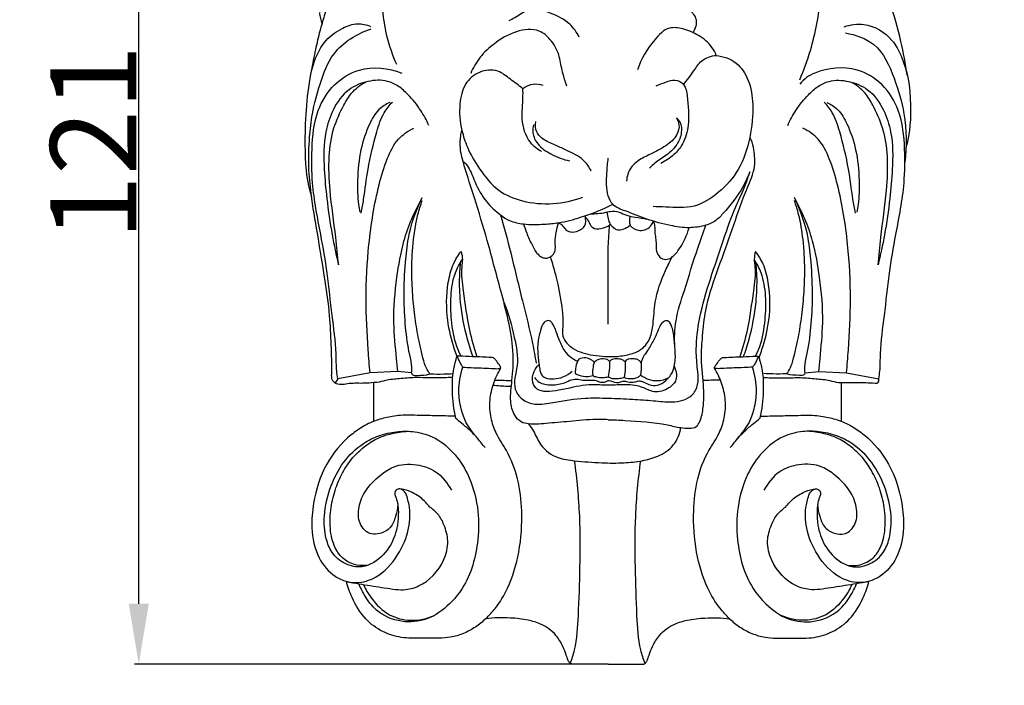
# Model space of a CAD drawing. Units: millimetres. Extents: x -5 to 735, y -4 to 1339.
# Drawn here: x 79 to 193, y 1157 to 1234 of the extents above; entities that cross this region are included whole.
import ezdxf

# ---------------------------------------------------------------- set-up
doc = ezdxf.new("R2010")
doc.units = ezdxf.units.MM
doc.layers.add('Default', color=7, linetype='Continuous', true_color=0xffffff)
doc.styles.add('Arial', font='arial.ttf')
doc.dimstyles.new('Default', dxfattribs={"dimtxt": 10, "dimasz": 7, "dimexe": 0.5, "dimexo": 0.5, "dimgap": 0.25, "dimtad": 1, "dimtoh": 1, "dimdec": 0, "dimzin": 1, "dimdsep": 46, "dimtxsty": 'Arial', "dimcen": 0.5, "dimazin": 0, "dimtfac": 1, "dimtdec": 4, "dimtix": 1, "dimtmove": 1, "dimatfit": 3, "dimfxl": 0, "dimtolj": 1, "dimtzin": 1, "dimarcsym": 0})

# ---------------------------------------------------------------- blocks, each defined once
blk = doc.blocks.new('*D493')
at = {"layer": 'Default', "color": 0, "lineweight": -2, "transparency": 16777216}
for p, q in [((146.77, 1280.63), (92.56, 1280.63)), ((93.06, 1166.58), (93.06, 1273.63)), ((144.95, 1159.58), (92.56, 1159.58))]:
    blk.add_line(p, q, dxfattribs=at)
at = {"layer": 'Default', "color": 0, "transparency": 16777216}
for points in [[(91.89, 1273.63), (94.22, 1273.63), (93.06, 1280.63)], [(91.89, 1166.58), (94.22, 1166.58), (93.06, 1159.58)]]:
    blk.add_solid(points, dxfattribs=at)
at = {"layer": 'Defpoints', "color": 0, "transparency": 16777216}
for p in [(93.06, 1280.63), (147.27, 1280.63), (145.45, 1159.58)]:
    blk.add_point(p, dxfattribs=at)
at = {"layer": 'Default', "color": 0, "transparency": 16777216, "insert": (87.79, 1220.11), "char_height": 10, "attachment_point": 5, "rotation": 90, "style": 'Arial'}
blk.add_mtext('\\A1;121', dxfattribs=at)

msp = doc.modelspace()

# ---------------------------------------------------------------- linework, layer by layer
at = {"layer": 'Default'}
for p, q in [((123.11, 1193.51), (119.88, 1193.37)), ((124.7, 1193.36), (123.11, 1193.51)), ((170.33, 1193.36), (171.92, 1193.51)), ((171.92, 1193.51), (175.15, 1193.37)), ((116.15, 1192.67), (115.82, 1192.2)), ((119.88, 1193.37), (116.15, 1192.67)), ((175.15, 1193.37), (178.88, 1192.67)), ((120.31, 1187.73), (120.31, 1192.24)), ((174.58, 1187.73), (174.58, 1192.24)), ((147.51, 1159.58), (143.38, 1159.58)), ((147.51, 1159.58), (151.65, 1159.58))]:
    msp.add_line(p, q, dxfattribs=at)
msp.add_arc((172.94, 1224.35), 4.08, 110.941, 142.1447, dxfattribs=at)
for points, degree, knots in [([(0, 0.8), (365, 0.8), (730, 0.8), (730, 660.8), (730, 1320.8), (365, 1320.8), (0, 1320.8), (0, 660.8), (0, 0.8)], 2, [0, 0, 0, 1, 1, 2, 2, 3, 3, 4, 4, 4]), ([(169.73, 1227.37), (170.2, 1228.48), (171.34, 1231.61), (172.26, 1236.67), (172.47, 1240.57), (172.44, 1242.37)], 3, [0, 0, 0, 0, 7.493619, 20.466898, 31.539837, 31.539837, 31.539837, 31.539837]), ([(113.04, 1228.11), (113.19, 1228.94), (113.52, 1230.52), (113.96, 1232.7), (114.47, 1234.33), (114.85, 1235.68), (115.15, 1237.12), (116.23, 1238.83), (117.83, 1240), (119.51, 1240.82), (120.55, 1240.94), (121.11, 1240.92)], 3, [0, 0, 0, 0, 5.200453, 9.919494, 13.735727, 15.714427, 18.603977, 22.699674, 27.840676, 30.676559, 34.137131, 34.137131, 34.137131, 34.137131]), ([(122.97, 1229.17), (122.52, 1230.19), (121.85, 1232.12), (121.32, 1235.24), (121.23, 1237.94), (121.13, 1239.72), (121.1, 1240.38)], 3, [0, 0, 0, 0, 6.883987, 12.512645, 19.450247, 23.533316, 23.533316, 23.533316, 23.533316]), ([(182.19, 1227.9), (182.01, 1229.23), (181.43, 1232.07), (180.51, 1235.77), (178.84, 1238.7), (177.38, 1239.73), (176.62, 1240.11)], 3, [0, 0, 0, 0, 8.230265, 17.928208, 23.398878, 28.625898, 28.625898, 28.625898, 28.625898]), ([(146.9, 1236.08), (147.34, 1236.69), (148.75, 1238.12), (151.5, 1238.79), (154.1, 1238.17), (155.57, 1236.74), (156.86, 1235.65), (157.96, 1234.36), (157.61, 1233.3), (157.35, 1232.86)], 3, [0, 0, 0, 0, 4.636804, 12.020346, 16.296116, 20.598302, 24.30447, 27.044334, 30.2177, 30.2177, 30.2177, 30.2177]), ([(114.33, 1233.89), (114.26, 1234.09), (114.14, 1234.51), (114.07, 1234.95), (114.05, 1235.18)], 3, [0, 0, 0, 0, 1.302334, 2.723416, 2.723416, 2.723416, 2.723416]), ([(144.15, 1232.31), (143.87, 1232.87), (142.99, 1234.14), (141.11, 1235.04), (139.44, 1235.59), (137.93, 1235.48), (136.97, 1234.68), (136.2, 1234.33), (135.97, 1234.22)], 3, [0, 0, 0, 0, 3.84092, 9.238148, 12.44983, 14.631674, 18.233659, 19.85215, 19.85215, 19.85215, 19.85215]), ([(113.11, 1213.77), (112.79, 1214.9), (112.42, 1216.86), (112.37, 1219.36), (112.37, 1222.1), (112.59, 1225.43), (113.11, 1229.14), (114.55, 1232), (116.49, 1233.36), (118.34, 1234.03), (119.47, 1233.78), (119.94, 1233.58)], 3, [0, 0, 0, 0, 7.275139, 12.164524, 15.432583, 24.191135, 32.749844, 38.389889, 43.325976, 47.027459, 50.149867, 50.149867, 50.149867, 50.149867]), ([(160.04, 1230.21), (159.91, 1230.54), (159.41, 1231.48), (158.04, 1232.6), (156.33, 1233.31), (154.31, 1233.6), (152.39, 1231.53), (151.3, 1229.82), (150.92, 1228.55)], 3, [0, 0, 0, 0, 2.160634, 6.485341, 10.520376, 13.697906, 18.189891, 26.377308, 26.377308, 26.377308, 26.377308]), ([(174.89, 1233.54), (175.61, 1233.78), (177.69, 1234.09), (180.26, 1232.5), (182.09, 1229.17), (182.72, 1225.39), (182.53, 1221.39), (182.04, 1219.47)], 3, [0, 0, 0, 0, 4.718632, 12.421524, 16.698114, 27.945512, 35.476808, 35.476808, 35.476808, 35.476808]), ([(120.31, 1192.24), (119.95, 1192.21), (119.01, 1192.11), (117.79, 1192.21), (116.72, 1191.98), (115.96, 1192.01), (115.41, 1192.55), (115.47, 1194.18), (115.38, 1196.6), (115.24, 1200.33), (114.59, 1204.63), (113.82, 1209.34), (113.08, 1213.65), (112.7, 1217.37), (112.83, 1220.47), (113.15, 1223.71), (114.06, 1226.97), (115.54, 1231.02), (118.36, 1232.74), (120, 1233.3)], 3, [0, 0, 0, 0, 2.191614, 5.81667, 7.461526, 8.935571, 10.385865, 11.599106, 18.679588, 25.60026, 34.468679, 45.484026, 55.067942, 61.413927, 68.524331, 74.152176, 81.463481, 89.419976, 100.095253, 100.095253, 100.095253, 100.095253]), ([(142.72, 1226.64), (142.51, 1227.25), (142.11, 1228.44), (141.86, 1230.38), (140.95, 1232), (139.28, 1233.42), (136.64, 1233.1), (134.42, 1231.74), (132.57, 1230.08), (131.83, 1228.78), (131.56, 1228.11)], 3, [0, 0, 0, 0, 4.000665, 7.709032, 11.960354, 15.179365, 20.630734, 26.709878, 31.287662, 35.771419, 35.771419, 35.771419, 35.771419]), ([(175.04, 1232.81), (176.21, 1232.62), (178.97, 1231.66), (180.74, 1227.62), (182.09, 1223.06), (182.13, 1219.68), (181.91, 1217.82)], 3, [0, 0, 0, 0, 7.285757, 16.635778, 25.453816, 36.966119, 36.966119, 36.966119, 36.966119]), ([(160.04, 1230.21), (160.86, 1230.11), (162.5, 1229.54), (163.96, 1227.25), (164.43, 1224.2), (164.04, 1220.64), (162.88, 1216.97), (160.47, 1214.27), (157.54, 1212.38), (154.77, 1212.59), (153.19, 1212.64), (152.7, 1212.68)], 3, [0, 0, 0, 0, 5.078566, 9.97773, 15.950041, 23.825235, 31.951298, 39.140924, 45.827048, 52.557763, 55.631988, 55.631988, 55.631988, 55.631988]), ([(156.25, 1226.83), (156.64, 1227.36), (157.38, 1228.24), (158.29, 1229.8), (159.44, 1230.15), (160.04, 1230.21)], 3, [0, 0, 0, 0, 4.09022, 7.111961, 10.833573, 10.833573, 10.833573, 10.833573]), ([(116.15, 1192.67), (116.1, 1192.97), (115.95, 1193.94), (116, 1196.42), (115.41, 1200.18), (115, 1204.82), (114.09, 1209.91), (113.12, 1214.69), (113.09, 1219.53), (113.46, 1223.59), (115.53, 1226.94), (119.02, 1229.09), (122.02, 1228.75), (123.55, 1228.16)], 3, [0, 0, 0, 0, 1.908154, 6.036218, 15.214527, 25.342065, 34.704796, 47.15242, 55.243787, 64.592183, 71.826184, 78.708867, 88.811975, 88.811975, 88.811975, 88.811975]), ([(178.88, 1192.67), (178.93, 1192.97), (179.08, 1193.94), (179.03, 1196.42), (179.62, 1200.18), (180.03, 1204.82), (180.94, 1209.91), (181.91, 1214.69), (181.94, 1219.53), (181.57, 1223.59), (179.5, 1226.94), (176.01, 1229.09), (173.01, 1228.75), (171.48, 1228.16)], 3, [0, 0, 0, 0, 1.908154, 6.036218, 15.214527, 25.342065, 34.704796, 47.15242, 55.243787, 64.592183, 71.826184, 78.708867, 88.811975, 88.811975, 88.811975, 88.811975]), ([(137.62, 1226.32), (137.15, 1226.72), (136.18, 1227.39), (134.67, 1228.66), (132.47, 1228.45), (130.7, 1226.91), (130.16, 1224.34), (130.27, 1222.5), (130.54, 1221.51)], 3, [0, 0, 0, 0, 3.787033, 7.33673, 11.725321, 16.030872, 20.952924, 27.27392, 27.27392, 27.27392, 27.27392]), ([(126.7, 1222.09), (126.43, 1222.69), (125.74, 1223.96), (124.53, 1225.47), (123.24, 1226.65), (121.66, 1227.41), (119.57, 1227.3), (117.13, 1226.32), (115.51, 1224.01), (114.49, 1220.8), (114.5, 1217.29), (114.87, 1213.32), (115.4, 1209.61), (115.95, 1207.05), (116.23, 1205.89)], 3, [0, 0, 0, 0, 4.03213, 8.867975, 11.896078, 14.762645, 19.424322, 24.334833, 30.513272, 36.022781, 44.96389, 51.891093, 60.656623, 68.032212, 68.032212, 68.032212, 68.032212]), ([(116.23, 1205.89), (116.13, 1206.95), (115.85, 1209.85), (115.21, 1214.02), (115.02, 1218.29), (115.51, 1221.68), (116.62, 1224.09), (117.73, 1226.01), (118.76, 1226.79), (119.38, 1227.12)], 3, [0, 0, 0, 0, 6.597544, 17.929107, 26.004965, 32.897963, 38.824045, 42.233621, 46.521529, 46.521529, 46.521529, 46.521529]), ([(139.96, 1226.7), (139.6, 1226.83), (138.75, 1226.96), (137.96, 1226.59), (137.62, 1226.32)], 3, [0, 0, 0, 0, 2.394, 5.062367, 5.062367, 5.062367, 5.062367]), ([(153.05, 1226.66), (153.41, 1226.84), (154.14, 1227.08), (155.25, 1227.51), (156.49, 1226.87), (156.75, 1224.79), (156.98, 1222.51), (156.35, 1220.07), (155.13, 1218.57), (154.15, 1217.93), (153.59, 1217.68)], 3, [0, 0, 0, 0, 2.523248, 4.74896, 7.078078, 9.89256, 16.863212, 21.577032, 24.840976, 28.628951, 28.628951, 28.628951, 28.628951]), ([(168.33, 1222.09), (168.6, 1222.69), (169.29, 1223.96), (170.5, 1225.47), (171.79, 1226.65), (173.37, 1227.41), (175.46, 1227.3), (177.9, 1226.32), (179.52, 1224.01), (180.54, 1220.8), (180.53, 1217.29), (180.16, 1213.32), (179.63, 1209.61), (179.08, 1207.05), (178.8, 1205.89)], 3, [0, 0, 0, 0, 4.03213, 8.867975, 11.896078, 14.762645, 19.424322, 24.334833, 30.513272, 36.022781, 44.96389, 51.891093, 60.656623, 68.032212, 68.032212, 68.032212, 68.032212]), ([(178.8, 1205.89), (178.9, 1206.95), (179.18, 1209.85), (179.82, 1214.02), (180.01, 1218.29), (179.52, 1221.68), (178.41, 1224.09), (177.3, 1226.01), (176.26, 1226.79), (175.65, 1227.12)], 3, [0, 0, 0, 0, 6.597544, 17.929107, 26.004965, 32.897963, 38.824045, 42.233621, 46.521529, 46.521529, 46.521529, 46.521529]), ([(139.81, 1219.04), (139.3, 1219.31), (138.05, 1220.28), (137.36, 1222.74), (137.64, 1224.83), (137.62, 1226), (137.62, 1226.32)], 3, [0, 0, 0, 0, 3.537527, 9.405358, 14.612031, 16.601943, 16.601943, 16.601943, 16.601943]), ([(122.17, 1224.75), (121.71, 1224.54), (120.7, 1223.9), (119.59, 1221.92), (118.68, 1219.16), (118.38, 1215.97), (118.43, 1213.54), (118.63, 1212.32), (118.69, 1212.03)], 3, [0, 0, 0, 0, 3.087477, 7.136195, 13.67014, 20.973914, 26.76514, 28.587183, 28.587183, 28.587183, 28.587183]), ([(118.86, 1211.92), (118.96, 1212.45), (119.26, 1214.14), (119.62, 1217.33), (120.44, 1220.68), (121.29, 1223.37), (122.12, 1224.41), (122.48, 1224.79)], 3, [0, 0, 0, 0, 3.319007, 10.589577, 19.740895, 24.616134, 27.810466, 27.810466, 27.810466, 27.810466]), ([(176.17, 1211.92), (176.07, 1212.45), (175.77, 1214.14), (175.4, 1217.33), (174.58, 1220.68), (173.74, 1223.37), (172.91, 1224.41), (172.55, 1224.79)], 3, [0, 0, 0, 0, 3.319007, 10.589577, 19.740895, 24.616134, 27.810466, 27.810466, 27.810466, 27.810466]), ([(172.86, 1224.75), (173.32, 1224.54), (174.33, 1223.9), (175.44, 1221.92), (176.35, 1219.16), (176.65, 1215.97), (176.6, 1213.54), (176.4, 1212.32), (176.34, 1212.03)], 3, [0, 0, 0, 0, 3.087477, 7.136195, 13.67014, 20.973914, 26.76514, 28.587183, 28.587183, 28.587183, 28.587183]), ([(138.86, 1222.17), (138.78, 1221.88), (138.68, 1221.06), (139.34, 1219.69), (140.96, 1218.64), (142.27, 1218.12), (143.02, 1217.97)], 3, [0, 0, 0, 0, 1.886764, 4.926318, 8.786566, 13.519121, 13.519121, 13.519121, 13.519121]), ([(145.54, 1216.79), (145.3, 1217.25), (144.55, 1218.32), (142.96, 1219.07), (141.41, 1219.78), (140.12, 1220.28), (139.08, 1221.25), (139.04, 1222.14), (139.1, 1222.54)], 3, [0, 0, 0, 0, 3.217605, 7.804408, 10.559082, 13.756895, 16.318673, 18.797569, 18.797569, 18.797569, 18.797569]), ([(155.41, 1222.98), (155.57, 1222.73), (155.83, 1222.07), (155.49, 1220.74), (154.15, 1219.63), (152.55, 1218.77), (150.81, 1218.05), (149.79, 1216.82), (149.65, 1215.89), (149.64, 1215.6)], 3, [0, 0, 0, 0, 1.817205, 4.178256, 7.93826, 12.111804, 15.46201, 19.462873, 21.207519, 21.207519, 21.207519, 21.207519]), ([(155.41, 1222.98), (155.58, 1222.83), (155.99, 1222.32), (156.07, 1221.13), (155.5, 1219.74), (154.32, 1218.58), (153.06, 1217.92), (152.49, 1217.32), (152.31, 1217.11)], 3, [0, 0, 0, 0, 1.427798, 3.861793, 6.885108, 10.494614, 13.842742, 15.549785, 15.549785, 15.549785, 15.549785]), ([(119.88, 1193.37), (119.8, 1194.26), (119.58, 1197.1), (119.32, 1202.07), (119.66, 1208.49), (120.53, 1213.98), (121.73, 1218.06), (122.92, 1220.52), (124.3, 1221.45), (124.96, 1221.76)], 3, [0, 0, 0, 0, 5.523972, 17.565981, 30.669896, 45.109214, 51.640894, 57.000752, 61.521351, 61.521351, 61.521351, 61.521351]), ([(147.51, 1187.93), (147.17, 1187.95), (145.8, 1188.01), (143.5, 1187.75), (140.76, 1187.56), (138.77, 1187.33), (137.31, 1187.61), (136.46, 1188.59), (136.05, 1190.32), (136.41, 1192.69), (136.64, 1196.88), (135.21, 1202.3), (133.61, 1208.31), (132.14, 1213.28), (130.96, 1216.82), (130.3, 1219.21), (130.33, 1220.63), (130.48, 1221.3), (130.54, 1221.51)], 3, [0, 0, 0, 0, 2.114753, 8.452553, 14.232899, 19.046944, 20.844944, 23.054449, 26.580988, 31.515587, 37.738477, 52.371837, 65.594884, 76.24246, 84.255059, 88.6485, 91.472834, 92.86109, 92.86109, 92.86109, 92.86109]), ([(130.54, 1221.51), (130.69, 1220.85), (131.2, 1219.27), (132.61, 1216.9), (134.56, 1214.41), (138.78, 1212.66), (142.36, 1212.95), (144.55, 1213.75)], 3, [0, 0, 0, 0, 4.190584, 10.166578, 16.980189, 23.185252, 37.592351, 37.592351, 37.592351, 37.592351]), ([(175.15, 1193.37), (175.23, 1194.26), (175.45, 1197.1), (175.71, 1202.07), (175.37, 1208.49), (174.5, 1213.98), (173.3, 1218.06), (172.11, 1220.52), (170.73, 1221.45), (170.07, 1221.76)], 3, [0, 0, 0, 0, 5.523972, 17.565981, 30.669896, 45.109214, 51.640894, 57.000752, 61.521351, 61.521351, 61.521351, 61.521351]), ([(147.51, 1187.93), (148.16, 1187.92), (150.45, 1187.81), (153.28, 1187.63), (155.73, 1187.01), (156.83, 1186.93), (157.76, 1187), (158.31, 1188.05), (158.59, 1189.54), (158.63, 1192.02), (158.2, 1194.77), (158.46, 1197.79), (158.79, 1201.18), (160.1, 1205.08), (161.71, 1209.39), (162.91, 1213.12), (164.02, 1215.66), (164.62, 1217.5), (164.44, 1219.01), (164.23, 1220.16), (163.98, 1220.6), (163.92, 1220.7)], 3, [0, 0, 0, 0, 3.985783, 14.158441, 17.435704, 19.411926, 21.152761, 22.611306, 26.1232, 30.63449, 37.75693, 43.224165, 49.277825, 58.713319, 68.427387, 77.742331, 82.773987, 85.613297, 89.506736, 92.000202, 92.670582, 92.670582, 92.670582, 92.670582]), ([(130.65, 1217.95), (130.88, 1217.74), (131.53, 1217.02), (132.07, 1215.23), (133.23, 1213.25), (134.44, 1212.14), (135.03, 1211.7)], 3, [0, 0, 0, 0, 1.935716, 5.871672, 11.330833, 15.886034, 15.886034, 15.886034, 15.886034]), ([(163.93, 1216.68), (163.45, 1215.51), (162.52, 1213.78), (160.96, 1212.02), (159.96, 1210.91), (158.57, 1210.37), (156.81, 1210.11), (154.49, 1210.46), (152.01, 1211.15), (149.85, 1212.05), (148.02, 1212.66), (147.24, 1214.4), (147.33, 1216.26), (147.43, 1217.72), (147.51, 1218.29)], 3, [0, 0, 0, 0, 7.835251, 11.850133, 14.572168, 16.854779, 20.921774, 25.408382, 31.215477, 36.706906, 40.103899, 42.37427, 47.863653, 51.410889, 51.410889, 51.410889, 51.410889]), ([(135.4, 1201.58), (135.94, 1200.26), (136.57, 1197.84), (137.17, 1194.81), (136.63, 1192.86), (136.59, 1191.41), (137.49, 1190.14), (139.2, 1189.57), (141.67, 1190.05), (144.47, 1190.51), (147.57, 1190.44), (150.2, 1190.32), (152.68, 1190.17), (154.95, 1189.87), (157.13, 1190.32), (158.02, 1192.02), (157.88, 1193.73), (157.61, 1196.12), (157.99, 1199.58), (159.14, 1203.79), (160.66, 1208.06), (161.9, 1211.99), (163.27, 1214.65), (163.78, 1216.19), (163.93, 1216.68)], 3, [0, 0, 0, 0, 8.772365, 15.5262, 18.491339, 21.181877, 24.151243, 27.378206, 31.73217, 39.408825, 44.930427, 50.752231, 55.711016, 60.158543, 65.107458, 68.002222, 71.097092, 75.55004, 82.882452, 92.331663, 102.438024, 110.87003, 117.68451, 120.844794, 120.844794, 120.844794, 120.844794]), ([(123.11, 1193.51), (123.05, 1194.01), (122.88, 1195.9), (122.49, 1199.55), (122.9, 1204.13), (123.74, 1209.08), (125.04, 1212.11), (125.93, 1213.71)], 3, [0, 0, 0, 0, 3.08687, 11.730513, 22.555461, 31.304487, 42.616677, 42.616677, 42.616677, 42.616677]), ([(124.7, 1193.36), (124.72, 1193.58), (124.76, 1194.29), (124.31, 1196.03), (123.96, 1198.75), (123.76, 1202.35), (123.94, 1205.81), (124.33, 1209.74), (125.2, 1212.22), (125.93, 1213.71)], 3, [0, 0, 0, 0, 1.364308, 4.348518, 11.020799, 18.24773, 26.597945, 32.343002, 42.557501, 42.557501, 42.557501, 42.557501]), ([(126.82, 1193.25), (126.75, 1193.35), (126.49, 1193.72), (126.12, 1194.57), (125.87, 1195.82), (125.43, 1197.56), (125.09, 1199.77), (124.8, 1202.48), (124.67, 1205.54), (124.85, 1208.66), (125.29, 1211.35), (125.74, 1212.83), (125.93, 1213.36)], 3, [0, 0, 0, 0, 0.75931, 2.761466, 5.66991, 8.636134, 13.821741, 19.438134, 25.458989, 32.655044, 38.709031, 42.177481, 42.177481, 42.177481, 42.177481]), ([(135.03, 1211.7), (135.35, 1211.44), (136.17, 1210.91), (137.94, 1210.55), (139.85, 1210.58), (142.08, 1210.79), (144.76, 1211.51), (146.83, 1212.32), (148.03, 1212.93)], 3, [0, 0, 0, 0, 2.532333, 5.93766, 10.945985, 14.296279, 19.704614, 27.978886, 27.978886, 27.978886, 27.978886]), ([(168.21, 1193.25), (168.28, 1193.35), (168.54, 1193.72), (168.91, 1194.57), (169.16, 1195.82), (169.6, 1197.56), (169.94, 1199.77), (170.23, 1202.48), (170.35, 1205.54), (170.18, 1208.66), (169.74, 1211.35), (169.29, 1212.83), (169.1, 1213.36)], 3, [0, 0, 0, 0, 0.75931, 2.761466, 5.66991, 8.636134, 13.821741, 19.438134, 25.458989, 32.655044, 38.709031, 42.177481, 42.177481, 42.177481, 42.177481]), ([(171.92, 1193.51), (171.98, 1194.01), (172.15, 1195.9), (172.54, 1199.55), (172.13, 1204.13), (171.29, 1209.08), (169.99, 1212.11), (169.1, 1213.71)], 3, [0, 0, 0, 0, 3.08687, 11.730513, 22.555461, 31.304487, 42.616677, 42.616677, 42.616677, 42.616677]), ([(170.33, 1193.36), (170.31, 1193.58), (170.27, 1194.29), (170.72, 1196.03), (171.07, 1198.75), (171.27, 1202.35), (171.09, 1205.81), (170.7, 1209.74), (169.83, 1212.22), (169.1, 1213.71)], 3, [0, 0, 0, 0, 1.364308, 4.348518, 11.020799, 18.24773, 26.597945, 32.343002, 42.557501, 42.557501, 42.557501, 42.557501]), ([(135.03, 1211.7), (135.43, 1210.24), (136.32, 1206.92), (137.47, 1201.92), (138.59, 1197.68), (139.02, 1195.25), (139.14, 1194.49)], 3, [0, 0, 0, 0, 9.360348, 21.170376, 31.638118, 36.401762, 36.401762, 36.401762, 36.401762]), ([(145.48, 1211.83), (145.75, 1211.83), (146.33, 1211.85), (147.09, 1211.95), (147.9, 1212.18), (148.77, 1212.09), (149.65, 1211.59), (150.76, 1211.44), (151.54, 1211.28), (151.99, 1211.22)], 3, [0, 0, 0, 0, 1.658806, 3.607289, 4.676138, 6.818785, 8.763754, 10.840529, 13.667575, 13.667575, 13.667575, 13.667575]), ([(147.36, 1212.03), (147.39, 1211.76), (147.49, 1211.31), (147.65, 1210.71), (147.98, 1210.32), (148.35, 1210), (148.97, 1209.92), (149.55, 1210.17), (149.92, 1210.39), (150.05, 1210.5)], 3, [0, 0, 0, 0, 1.669803, 2.873858, 3.748202, 4.755436, 5.824777, 7.424629, 8.497165, 8.497165, 8.497165, 8.497165]), ([(137.68, 1210.65), (137.79, 1210.29), (138.08, 1209.46), (138.6, 1208.35), (139.06, 1207.44), (139.53, 1206.94), (139.95, 1206.71), (140.4, 1206.67), (140.83, 1206.81), (141.21, 1207.17), (141.44, 1207.77), (141.29, 1208.64), (141.47, 1209.67), (141.63, 1210.43), (141.74, 1210.79)], 3, [0, 0, 0, 0, 2.314453, 5.415045, 7.562296, 8.591286, 9.596886, 10.402856, 11.310976, 12.299709, 13.531044, 15.114817, 17.607973, 19.928709, 19.928709, 19.928709, 19.928709]), ([(141.74, 1210.79), (141.89, 1210.73), (142.17, 1210.56), (142.41, 1210.15), (142.79, 1209.77), (143.49, 1209.66), (144.17, 1209.87), (144.96, 1210.44), (144.94, 1211.2), (144.82, 1211.6)], 3, [0, 0, 0, 0, 0.973794, 1.922801, 2.966046, 4.152083, 6.017802, 7.325228, 9.869338, 9.869338, 9.869338, 9.869338]), ([(144.87, 1211.42), (144.96, 1211.33), (145.16, 1211.1), (145.35, 1210.66), (145.73, 1210.05), (146.75, 1210.07), (147.38, 1210.33), (147.68, 1210.55)], 3, [0, 0, 0, 0, 0.843548, 1.787469, 2.999849, 4.981465, 7.253585, 7.253585, 7.253585, 7.253585]), ([(147.51, 1199.02), (147.51, 1200.32), (147.54, 1203.33), (147.43, 1207.18), (147.6, 1209.72), (147.68, 1210.55)], 3, [0, 0, 0, 0, 8.064972, 18.574837, 23.733258, 23.733258, 23.733258, 23.733258]), ([(150.02, 1211.55), (149.99, 1211.38), (149.99, 1211.04), (149.96, 1210.51), (150.37, 1210.17), (150.86, 1209.89), (151.57, 1209.89), (152.34, 1210.17), (152.64, 1210.67), (152.74, 1210.94)], 3, [0, 0, 0, 0, 1.063056, 2.184303, 2.98741, 4.162359, 5.631869, 7.210565, 8.989137, 8.989137, 8.989137, 8.989137]), ([(152.74, 1210.94), (152.8, 1210.78), (152.96, 1210.32), (152.88, 1209.6), (153.06, 1208.82), (153.06, 1208.07), (153.09, 1207.27), (153.58, 1206.61), (154.34, 1206.46), (155.14, 1206.91), (156.07, 1208.14), (156.66, 1209.35), (156.88, 1210.21)], 3, [0, 0, 0, 0, 1.118067, 2.909451, 4.393511, 5.996682, 7.574074, 9.183542, 10.643003, 11.957044, 14.590046, 20.078467, 20.078467, 20.078467, 20.078467]), ([(155.24, 1196.37), (155.18, 1197.39), (155.24, 1199.65), (156.52, 1203.41), (157.61, 1207.12), (158.51, 1209.62), (158.84, 1210.5)], 3, [0, 0, 0, 0, 6.269789, 13.769128, 24.36378, 30.153568, 30.153568, 30.153568, 30.153568]), ([(129.97, 1195.28), (129.87, 1195.54), (129.41, 1196.91), (128.69, 1199.74), (128.73, 1203.15), (129.39, 1205.87), (130.09, 1207), (130.44, 1207.45)], 3, [0, 0, 0, 0, 1.730567, 8.91374, 17.884808, 22.496267, 25.975316, 25.975316, 25.975316, 25.975316]), ([(130.44, 1207.45), (130.53, 1207.15), (130.64, 1206.55), (130.38, 1205.03), (130.78, 1202.28), (131.23, 1198.77), (131.93, 1196.25), (132.26, 1195.23)], 3, [0, 0, 0, 0, 1.906902, 3.669539, 9.425405, 18.881986, 25.520412, 25.520412, 25.520412, 25.520412]), ([(164.59, 1207.45), (164.5, 1207.15), (164.39, 1206.55), (164.65, 1205.03), (164.25, 1202.28), (163.8, 1198.77), (163.1, 1196.25), (162.77, 1195.23)], 3, [0, 0, 0, 0, 1.906902, 3.669539, 9.425405, 18.881986, 25.520412, 25.520412, 25.520412, 25.520412]), ([(165.06, 1195.28), (165.16, 1195.54), (165.62, 1196.91), (166.34, 1199.74), (166.3, 1203.15), (165.64, 1205.87), (164.94, 1207), (164.59, 1207.45)], 3, [0, 0, 0, 0, 1.730567, 8.91374, 17.884808, 22.496267, 25.975316, 25.975316, 25.975316, 25.975316]), ([(130.44, 1195.31), (130.26, 1195.67), (129.67, 1197.01), (129.28, 1199.4), (129.19, 1202.27), (129.56, 1204.71), (130.26, 1206.04), (130.59, 1206.53)], 3, [0, 0, 0, 0, 2.521599, 8.984381, 14.71658, 20.292578, 23.911232, 23.911232, 23.911232, 23.911232]), ([(131.83, 1195.24), (131.59, 1195.91), (130.94, 1197.98), (130.34, 1201.11), (130.22, 1204.13), (130.34, 1205.69), (130.4, 1206.24)], 3, [0, 0, 0, 0, 4.3741, 13.3903, 19.531496, 22.983339, 22.983339, 22.983339, 22.983339]), ([(140.79, 1206.85), (141.08, 1205.95), (141.63, 1203.89), (142.17, 1201.15), (142.29, 1199), (142.11, 1197.33), (143.55, 1195.89), (145.86, 1195.34), (148.18, 1195.17), (150.09, 1195.5), (151.54, 1196.08), (152.47, 1197.39), (152.78, 1199.31), (152.87, 1202), (153.82, 1204.62), (154.64, 1206.3), (154.93, 1206.82)], 3, [0, 0, 0, 0, 5.84807, 13.140233, 17.103119, 19.285698, 23.100941, 28.1105, 33.907051, 37.274163, 40.006042, 43.31838, 46.5675, 51.924072, 59.848807, 63.481291, 63.481291, 63.481291, 63.481291]), ([(163.2, 1195.24), (163.44, 1195.91), (164.09, 1197.98), (164.69, 1201.11), (164.81, 1204.13), (164.69, 1205.69), (164.62, 1206.24)], 3, [0, 0, 0, 0, 4.3741, 13.3903, 19.531496, 22.983339, 22.983339, 22.983339, 22.983339]), ([(164.59, 1195.31), (164.77, 1195.67), (165.36, 1197.01), (165.75, 1199.4), (165.84, 1202.27), (165.47, 1204.71), (164.76, 1206.04), (164.44, 1206.53)], 3, [0, 0, 0, 0, 2.521599, 8.984381, 14.71658, 20.292578, 23.911232, 23.911232, 23.911232, 23.911232]), ([(143.96, 1194.72), (143.74, 1194.8), (143.23, 1195.05), (142.44, 1195.82), (141.92, 1196.94), (141.53, 1197.96), (141.29, 1198.68), (141.04, 1199.08), (140.84, 1199.39), (140.47, 1199.48), (139.88, 1199.17), (139.59, 1198.11), (139.26, 1196.74), (139.34, 1195.39), (139.48, 1194.34), (139.56, 1193.73), (139.71, 1193.14), (140.29, 1192.65), (141.24, 1192.67), (142.33, 1192.82), (143.01, 1193.28), (143.31, 1193.56)], 3, [0, 0, 0, 0, 1.450017, 3.494448, 6.62781, 8.950351, 10.264639, 11.252876, 11.91002, 12.408892, 13.479334, 15.609368, 18.745139, 22.322173, 23.834305, 25.241552, 26.137991, 27.528922, 29.48497, 31.748757, 34.31368, 34.31368, 34.31368, 34.31368]), ([(155.15, 1194.16), (155.21, 1194.4), (155.34, 1195.14), (155.23, 1196.41), (155.14, 1197.68), (154.95, 1198.61), (154.75, 1199.08), (154.53, 1199.36), (154.19, 1199.46), (153.71, 1199.19), (153.35, 1198.53), (152.99, 1197.54), (152.46, 1196.62), (152, 1195.82), (151.54, 1195.25), (151.39, 1194.79), (151.33, 1194.54)], 3, [0, 0, 0, 0, 1.531016, 4.562947, 7.81346, 9.376917, 10.390488, 10.964205, 11.490479, 12.454331, 14.032656, 16.068506, 18.945256, 20.520606, 21.808039, 23.418179, 23.418179, 23.418179, 23.418179]), ([(135.05, 1193.92), (135.04, 1193.98), (134.99, 1194.19), (134.71, 1194.51), (134.5, 1194.83), (134.27, 1195.07), (134.1, 1195.14), (133.62, 1195.16), (132.86, 1195.21), (131.62, 1195.24), (130.71, 1195.31), (130.14, 1195.31), (130.07, 1195.31), (129.97, 1195.29), (129.92, 1195.23), (129.89, 1195.16), (129.86, 1195.05), (129.78, 1194.78), (129.68, 1194.37), (129.52, 1193.67), (129.38, 1192.62), (129.39, 1190.69), (129.56, 1189.13), (129.78, 1188.1)], 3, [0, 0, 0, 0, 0.403258, 1.308259, 2.522932, 2.839326, 3.31447, 3.631176, 5.761227, 8.051184, 11.282476, 11.34444, 11.554779, 11.764786, 11.913437, 12.048955, 12.244012, 12.627768, 13.760089, 14.854246, 17.064724, 20.24738, 26.715442, 26.715442, 26.715442, 26.715442]), ([(129.97, 1195.28), (130.07, 1195.01), (130.27, 1194.63), (130.49, 1194.21), (130.62, 1194.06), (130.65, 1194.02)], 3, [0, 0, 0, 0, 1.781854, 2.63862, 2.946673, 2.946673, 2.946673, 2.946673]), ([(144.09, 1194.96), (144.04, 1194.88), (143.85, 1194.53), (143.7, 1193.97), (143.68, 1193.48), (143.68, 1193.31)], 3, [0, 0, 0, 0, 0.554405, 2.459746, 3.537706, 3.537706, 3.537706, 3.537706]), ([(145.88, 1194.58), (145.8, 1194.67), (145.53, 1194.92), (144.9, 1195.18), (144.35, 1195.07), (144.09, 1194.96)], 3, [0, 0, 0, 0, 0.75236, 2.271109, 4.013311, 4.013311, 4.013311, 4.013311]), ([(145.88, 1194.58), (145.83, 1194.42), (145.69, 1193.92), (145.67, 1193.4), (145.71, 1193.06)], 3, [0, 0, 0, 0, 1.044719, 3.15695, 3.15695, 3.15695, 3.15695]), ([(147.64, 1194.73), (147.56, 1194.8), (147.23, 1195.02), (146.64, 1195), (146.13, 1194.83), (145.94, 1194.65), (145.88, 1194.58)], 3, [0, 0, 0, 0, 0.647652, 2.411207, 3.3588, 3.932517, 3.932517, 3.932517, 3.932517]), ([(147.64, 1194.73), (147.65, 1194.47), (147.65, 1193.85), (147.58, 1193.25), (147.51, 1192.91)], 3, [0, 0, 0, 0, 1.621753, 3.762134, 3.762134, 3.762134, 3.762134]), ([(149.48, 1194.64), (149.41, 1194.71), (149.17, 1194.91), (148.63, 1195.03), (148.06, 1194.98), (147.74, 1194.8), (147.64, 1194.73)], 3, [0, 0, 0, 0, 0.596106, 1.875085, 3.269298, 4.063737, 4.063737, 4.063737, 4.063737]), ([(149.48, 1194.64), (149.48, 1194.41), (149.48, 1193.8), (149.43, 1193.19), (149.37, 1192.82)], 3, [0, 0, 0, 0, 1.440004, 3.75632, 3.75632, 3.75632, 3.75632]), ([(151.33, 1194.54), (151.27, 1194.62), (151.12, 1194.78), (150.77, 1195), (150.32, 1194.99), (149.92, 1194.98), (149.59, 1194.88), (149.5, 1194.71), (149.48, 1194.64)], 3, [0, 0, 0, 0, 0.613238, 1.402246, 2.440207, 3.25301, 3.935917, 4.393876, 4.393876, 4.393876, 4.393876]), ([(159.83, 1193.92), (159.84, 1193.98), (159.9, 1194.19), (160.17, 1194.51), (160.39, 1194.83), (160.61, 1195.07), (160.79, 1195.14), (161.26, 1195.16), (162.03, 1195.21), (163.27, 1195.24), (164.17, 1195.31), (164.74, 1195.31), (164.82, 1195.31), (164.91, 1195.29), (164.97, 1195.23), (165, 1195.16), (165.03, 1195.05), (165.1, 1194.78), (165.21, 1194.37), (165.36, 1193.67), (165.5, 1192.62), (165.5, 1190.69), (165.32, 1189.13), (165.11, 1188.1)], 3, [0, 0, 0, 0, 0.403258, 1.308259, 2.522932, 2.839326, 3.31447, 3.631176, 5.761227, 8.051184, 11.282476, 11.34444, 11.554779, 11.764786, 11.913437, 12.048955, 12.244012, 12.627768, 13.760089, 14.854246, 17.064724, 20.24738, 26.715442, 26.715442, 26.715442, 26.715442]), ([(164.92, 1195.28), (164.81, 1195.01), (164.62, 1194.63), (164.39, 1194.21), (164.27, 1194.06), (164.24, 1194.02)], 3, [0, 0, 0, 0, 1.781854, 2.63862, 2.946673, 2.946673, 2.946673, 2.946673]), ([(164.92, 1195.28), (164.81, 1195.01), (164.62, 1194.63), (164.39, 1194.21), (164.27, 1194.06), (164.24, 1194.02)], 3, [0, 0, 0, 0, 1.781854, 2.63862, 2.946673, 2.946673, 2.946673, 2.946673]), ([(133.23, 1184.69), (132.93, 1185.04), (132.19, 1185.99), (131.02, 1187.36), (130.38, 1189.29), (130.05, 1191.48), (130.34, 1193.13), (130.65, 1194.02)], 3, [0, 0, 0, 0, 2.806592, 7.451026, 10.953528, 15.212784, 21.021282, 21.021282, 21.021282, 21.021282]), ([(130.65, 1194.02), (130.97, 1194.01), (132.06, 1193.96), (133.33, 1193.93), (134.36, 1193.86), (134.75, 1193.85), (134.95, 1193.89), (135.05, 1193.92)], 3, [0, 0, 0, 0, 2.003578, 6.719673, 7.791919, 8.428605, 9.065884, 9.065884, 9.065884, 9.065884]), ([(133.3, 1164.84), (133.7, 1165.22), (134.69, 1166.29), (136.19, 1168.83), (137.32, 1172.69), (137.61, 1177.01), (137.15, 1181.03), (136.01, 1184.07), (134.49, 1186.18), (133.83, 1188.19), (133.7, 1190.2), (134.15, 1192.17), (134.71, 1193.37), (135.05, 1193.92)], 3, [0, 0, 0, 0, 3.397624, 8.964164, 18.018198, 27.91157, 35.533731, 42.802459, 47.633921, 51.451824, 55.729271, 59.847691, 63.815958, 63.815958, 63.815958, 63.815958]), ([(155.15, 1194.16), (155.26, 1193.93), (155.42, 1193.41), (155.45, 1192.4), (154.45, 1191.42), (152.89, 1190.94), (151.56, 1191.72), (150.03, 1192.04), (148.36, 1191.94), (146.55, 1191.96), (144.93, 1192), (143.37, 1191.68), (141.87, 1191.35), (140.47, 1191.14), (139.22, 1191.32), (138.61, 1192.36), (138.79, 1193.48), (139.24, 1194.1), (139.48, 1194.33)], 3, [0, 0, 0, 0, 1.588306, 3.367827, 5.889901, 9.547925, 12.583971, 14.979488, 19.111317, 22.835372, 26.189335, 29.046439, 32.621937, 35.656456, 37.881085, 39.772447, 42.401609, 44.406793, 44.406793, 44.406793, 44.406793]), ([(138.94, 1192.84), (139.09, 1192.64), (139.62, 1192.07), (140.99, 1191.91), (142.28, 1192.09), (143.21, 1192.62), (144, 1192.67), (144.72, 1192.47), (145.42, 1192.55), (146.07, 1192.53), (146.6, 1192.26), (147.13, 1192.27), (147.56, 1192.56), (148.15, 1192.29), (148.74, 1192.21), (149.31, 1192.46), (149.85, 1192.29), (150.47, 1192.24), (151.01, 1192.48), (151.7, 1192.33), (152.41, 1191.84), (153.58, 1191.93), (154.31, 1192.58), (154.93, 1193.29), (155.11, 1193.84), (155.15, 1194.16)], 3, [0, 0, 0, 0, 1.561956, 4.614506, 7.92204, 9.557773, 11.086847, 12.627065, 14.151531, 15.357841, 16.564799, 17.784002, 18.476085, 19.508251, 21.455627, 22.026098, 23.208763, 24.775155, 25.81274, 26.704546, 28.981372, 30.971537, 33.362388, 34.803477, 36.797261, 36.797261, 36.797261, 36.797261]), ([(151.33, 1194.54), (151.34, 1194.38), (151.34, 1194.04), (151.32, 1193.56), (151.26, 1193.24), (151.24, 1193.1)], 3, [0, 0, 0, 0, 0.992723, 2.071498, 2.977115, 2.977115, 2.977115, 2.977115]), ([(161.58, 1164.84), (161.18, 1165.22), (160.2, 1166.29), (158.7, 1168.83), (157.56, 1172.69), (157.28, 1177.01), (157.73, 1181.03), (158.87, 1184.07), (160.39, 1186.18), (161.05, 1188.19), (161.19, 1190.2), (160.73, 1192.17), (160.17, 1193.37), (159.83, 1193.92)], 3, [0, 0, 0, 0, 3.397624, 8.964164, 18.018198, 27.91157, 35.533731, 42.802459, 47.633921, 51.451824, 55.729271, 59.847691, 63.815958, 63.815958, 63.815958, 63.815958]), ([(164.24, 1194.02), (163.91, 1194.01), (162.82, 1193.96), (161.56, 1193.93), (160.52, 1193.86), (160.14, 1193.85), (159.93, 1193.89), (159.83, 1193.92)], 3, [0, 0, 0, 0, 2.003578, 6.719673, 7.791919, 8.428605, 9.065884, 9.065884, 9.065884, 9.065884]), ([(161.66, 1184.69), (161.95, 1185.04), (162.69, 1185.99), (163.86, 1187.36), (164.51, 1189.29), (164.84, 1191.48), (164.54, 1193.13), (164.24, 1194.02)], 3, [0, 0, 0, 0, 2.806592, 7.451026, 10.953528, 15.212784, 21.021282, 21.021282, 21.021282, 21.021282]), ([(129.43, 1192.85), (128.79, 1192.81), (127.34, 1192.73), (125.28, 1192.88), (123.34, 1192.69), (121.86, 1192.57), (120.9, 1192.27), (120.43, 1192.24), (120.31, 1192.24)], 3, [0, 0, 0, 0, 3.946419, 8.963089, 12.691424, 15.959522, 18.06546, 18.841747, 18.841747, 18.841747, 18.841747]), ([(124.7, 1193.36), (124.72, 1193.3), (124.83, 1193.05), (125.72, 1193.11), (126.35, 1193.09), (126.82, 1193.25)], 3, [0, 0, 0, 0, 0.389704, 1.523358, 4.613848, 4.613848, 4.613848, 4.613848]), ([(126.82, 1193.25), (127.36, 1193.23), (128.24, 1193.23), (129.13, 1193.26), (129.47, 1193.29)], 3, [0, 0, 0, 0, 3.321052, 5.45911, 5.45911, 5.45911, 5.45911]), ([(134.36, 1192.53), (134.72, 1192.52), (135.38, 1192.51), (136.04, 1192.49), (136.34, 1192.49)], 3, [0, 0, 0, 0, 2.234293, 4.078846, 4.078846, 4.078846, 4.078846]), ([(143.68, 1193.31), (143.83, 1193.22), (144.27, 1193.02), (144.98, 1192.9), (145.5, 1192.99), (145.71, 1193.06)], 3, [0, 0, 0, 0, 1.063355, 2.959625, 4.322646, 4.322646, 4.322646, 4.322646]), ([(145.71, 1193.06), (145.85, 1192.99), (146.22, 1192.84), (146.85, 1192.81), (147.31, 1192.86), (147.51, 1192.91)], 3, [0, 0, 0, 0, 0.916451, 2.474585, 3.779842, 3.779842, 3.779842, 3.779842]), ([(149.37, 1192.82), (149.2, 1192.77), (148.75, 1192.69), (148.1, 1192.61), (147.66, 1192.81), (147.51, 1192.91)], 3, [0, 0, 0, 0, 1.083025, 2.845083, 3.931895, 3.931895, 3.931895, 3.931895]), ([(151.24, 1193.1), (151.15, 1193), (150.8, 1192.69), (150.09, 1192.62), (149.57, 1192.74), (149.37, 1192.82)], 3, [0, 0, 0, 0, 0.803734, 2.778222, 4.083896, 4.083896, 4.083896, 4.083896]), ([(154.45, 1192.76), (154.08, 1192.57), (152.97, 1192.23), (151.81, 1192.68), (151.24, 1193.1)], 3, [0, 0, 0, 0, 2.564936, 6.924112, 6.924112, 6.924112, 6.924112]), ([(160.53, 1192.53), (160.16, 1192.52), (159.5, 1192.51), (158.84, 1192.49), (158.54, 1192.49)], 3, [0, 0, 0, 0, 2.234293, 4.078846, 4.078846, 4.078846, 4.078846]), ([(165.46, 1192.85), (166.1, 1192.81), (167.55, 1192.73), (169.61, 1192.88), (171.55, 1192.69), (173.02, 1192.57), (173.98, 1192.27), (174.45, 1192.24), (174.58, 1192.24)], 3, [0, 0, 0, 0, 3.946419, 8.963089, 12.691424, 15.959522, 18.06546, 18.841747, 18.841747, 18.841747, 18.841747]), ([(168.21, 1193.25), (167.67, 1193.23), (166.79, 1193.23), (165.9, 1193.26), (165.55, 1193.29)], 3, [0, 0, 0, 0, 3.321052, 5.45911, 5.45911, 5.45911, 5.45911]), ([(170.33, 1193.36), (170.31, 1193.3), (170.2, 1193.05), (169.31, 1193.11), (168.68, 1193.09), (168.21, 1193.25)], 3, [0, 0, 0, 0, 0.389704, 1.523358, 4.613848, 4.613848, 4.613848, 4.613848]), ([(174.58, 1192.24), (175.21, 1192.25), (176.54, 1192.24), (177.81, 1192.24), (178.89, 1192.15), (178.9, 1192.52), (178.88, 1192.67)], 3, [0, 0, 0, 0, 3.897251, 7.960896, 8.680079, 9.593052, 9.593052, 9.593052, 9.593052]), ([(134.15, 1191.96), (134.7, 1191.89), (135.4, 1191.84), (136.1, 1191.83), (136.26, 1191.83)], 3, [0, 0, 0, 0, 3.3791, 4.339005, 4.339005, 4.339005, 4.339005]), ([(129.73, 1188.33), (129.01, 1188.36), (127.65, 1188.41), (125.87, 1188.4), (124.17, 1188.49), (122.54, 1188.38), (120.74, 1187.95), (119.12, 1187.23), (116.92, 1185.68), (114.53, 1182.82), (113.31, 1178.89), (113.01, 1175.16), (113.62, 1172.02), (115.37, 1169.91), (117.04, 1169.13), (118.68, 1168.93), (121.05, 1169.65), (123.2, 1172.07), (124.5, 1175.09), (124.57, 1177.45), (124.23, 1178.81), (124.04, 1179.46), (123.68, 1179.77), (123.44, 1179.9), (123.23, 1179.92), (123.01, 1179.85), (122.84, 1179.68), (122.74, 1179.47), (122.75, 1179.23), (122.86, 1178.98), (122.99, 1178.63), (123.13, 1178.04), (123.19, 1177.04), (123.09, 1175.39), (122.35, 1173.2), (120.78, 1171.48), (118.8, 1170.67), (116.92, 1171.09), (115.4, 1172.37), (114.63, 1174.41), (114.44, 1177.06), (115.19, 1180.12), (116.67, 1183.08), (118.72, 1185.05), (120.91, 1186.16), (122.86, 1186.59), (124.98, 1186.63), (127.37, 1186.03), (129.62, 1184.24), (131.47, 1181.42), (132.5, 1177.89), (132.51, 1173.3), (131.42, 1169.24), (128.99, 1166.29), (126.63, 1164.6), (123.42, 1164.28), (120.76, 1165.46), (119.35, 1167.3), (118.79, 1168.39), (118.6, 1168.88)], 3, [0, 0, 0, 0, 4.450951, 8.3846, 10.948398, 14.957271, 18.403485, 22.346144, 25.79041, 34.921129, 44.712971, 50.658088, 57.965167, 63.831944, 66.754305, 69.146273, 73.854505, 81.365788, 88.301889, 93.868667, 95.434629, 97.043876, 97.88124, 98.271495, 98.697498, 99.15729, 99.663153, 100.097336, 100.5683, 101.079927, 101.784376, 102.855657, 104.823173, 107.959512, 112.99238, 118.761809, 121.750004, 125.808563, 129.915766, 133.484821, 138.981028, 146.091317, 152.603693, 159.196561, 163.224322, 167.598579, 171.367299, 176.270913, 182.436051, 188.630559, 196.867744, 204.663099, 216.853411, 221.672792, 228.095608, 234.194344, 240.695515, 245.028458, 248.270061, 248.270061, 248.270061, 248.270061]), ([(132.42, 1185.69), (132.15, 1186.01), (131.56, 1186.65), (130.63, 1187.4), (130.03, 1187.9), (129.78, 1188.1)], 3, [0, 0, 0, 0, 2.59084, 5.354258, 7.374108, 7.374108, 7.374108, 7.374108]), ([(165.15, 1188.33), (165.88, 1188.36), (167.23, 1188.41), (169.01, 1188.4), (170.71, 1188.49), (172.34, 1188.38), (174.14, 1187.95), (175.76, 1187.23), (177.96, 1185.68), (180.35, 1182.82), (181.57, 1178.89), (181.88, 1175.16), (181.27, 1172.02), (179.51, 1169.91), (177.84, 1169.13), (176.21, 1168.93), (173.84, 1169.65), (171.68, 1172.07), (170.39, 1175.09), (170.32, 1177.45), (170.66, 1178.81), (170.85, 1179.46), (171.21, 1179.77), (171.44, 1179.9), (171.66, 1179.92), (171.88, 1179.85), (172.04, 1179.68), (172.15, 1179.47), (172.13, 1179.23), (172.03, 1178.98), (171.89, 1178.63), (171.76, 1178.04), (171.7, 1177.04), (171.79, 1175.39), (172.53, 1173.2), (174.1, 1171.48), (176.09, 1170.67), (177.97, 1171.09), (179.48, 1172.37), (180.26, 1174.41), (180.45, 1177.06), (179.69, 1180.12), (178.21, 1183.08), (176.16, 1185.05), (173.98, 1186.16), (172.03, 1186.59), (169.9, 1186.63), (167.52, 1186.03), (165.26, 1184.24), (163.41, 1181.42), (162.39, 1177.89), (162.37, 1173.3), (163.46, 1169.24), (165.9, 1166.29), (168.26, 1164.6), (171.46, 1164.28), (174.12, 1165.46), (175.54, 1167.3), (176.1, 1168.39), (176.29, 1168.88)], 3, [0, 0, 0, 0, 4.450951, 8.3846, 10.948398, 14.957271, 18.403485, 22.346144, 25.79041, 34.921129, 44.712971, 50.658088, 57.965167, 63.831944, 66.754305, 69.146273, 73.854505, 81.365788, 88.301889, 93.868667, 95.434629, 97.043876, 97.88124, 98.271495, 98.697498, 99.15729, 99.663153, 100.097336, 100.5683, 101.079927, 101.784376, 102.855657, 104.823173, 107.959512, 112.99238, 118.761809, 121.750004, 125.808563, 129.915766, 133.484821, 138.981028, 146.091317, 152.603693, 159.196561, 163.224322, 167.598579, 171.367299, 176.270913, 182.436051, 188.630559, 196.867744, 204.663099, 216.853411, 221.672792, 228.095608, 234.194344, 240.695515, 245.028458, 248.270061, 248.270061, 248.270061, 248.270061]), ([(162.47, 1185.69), (162.74, 1186.01), (163.33, 1186.65), (164.26, 1187.4), (164.85, 1187.9), (165.11, 1188.1)], 3, [0, 0, 0, 0, 2.59084, 5.354258, 7.374108, 7.374108, 7.374108, 7.374108]), ([(119.66, 1171.05), (119.24, 1170.98), (118.24, 1170.99), (116.77, 1171.63), (115.62, 1173.2), (115.18, 1175.35), (115.28, 1177.72), (115.85, 1180), (116.76, 1182.03), (117.93, 1183.69), (119.34, 1184.94), (120.78, 1185.85), (122.46, 1186.39), (123.62, 1186.56), (124.26, 1186.59)], 3, [0, 0, 0, 0, 2.625383, 6.052129, 9.462257, 14.229703, 19.246245, 24.046556, 28.610151, 32.946977, 36.455181, 40.153143, 43.32678, 47.305157, 47.305157, 47.305157, 47.305157]), ([(138.27, 1187.45), (138.47, 1187.17), (139.01, 1186.4), (139.65, 1184.72), (141.48, 1183.41), (144.01, 1183.12), (146.56, 1182.91), (149.18, 1182.88), (151.37, 1183.12), (153.38, 1183.64), (155.23, 1184.84), (155.8, 1186.29), (155.93, 1187.02)], 3, [0, 0, 0, 0, 2.110247, 5.79959, 10.911749, 14.924369, 21.427819, 26.735679, 31.038636, 34.936128, 39.52226, 44.040214, 44.040214, 44.040214, 44.040214]), ([(175.22, 1171.05), (175.65, 1170.98), (176.65, 1170.99), (178.12, 1171.63), (179.27, 1173.2), (179.7, 1175.35), (179.61, 1177.72), (179.03, 1180), (178.12, 1182.03), (176.95, 1183.69), (175.54, 1184.94), (174.11, 1185.85), (172.42, 1186.39), (171.27, 1186.56), (170.62, 1186.59)], 3, [0, 0, 0, 0, 2.625383, 6.052129, 9.462257, 14.229703, 19.246245, 24.046556, 28.610151, 32.946977, 36.455181, 40.153143, 43.32678, 47.305157, 47.305157, 47.305157, 47.305157]), ([(143.11, 1159.65), (143.3, 1160.16), (143.87, 1161.97), (144.09, 1165.74), (144.26, 1170.91), (144.29, 1176.91), (143.9, 1181.04), (143.61, 1183.17)], 3, [0, 0, 0, 0, 3.370847, 11.662783, 23.058474, 35.348065, 48.627537, 48.627537, 48.627537, 48.627537]), ([(151.78, 1159.65), (151.59, 1160.16), (151.01, 1161.97), (150.8, 1165.74), (150.63, 1170.91), (150.59, 1176.91), (150.99, 1181.04), (151.28, 1183.17)], 3, [0, 0, 0, 0, 3.370847, 11.662783, 23.058474, 35.348065, 48.627537, 48.627537, 48.627537, 48.627537]), ([(123.1, 1178.11), (123.07, 1177.64), (122.88, 1176.72), (122.37, 1175.33), (121.17, 1174.7), (119.75, 1174.54), (118.46, 1175.84), (118.52, 1177.94), (119.32, 1179.85), (120.86, 1181.37), (122.78, 1182.74), (125.19, 1182.9), (127.74, 1182.01), (128.89, 1180.58), (129.31, 1179.74)], 3, [0, 0, 0, 0, 2.876613, 5.853314, 8.701787, 10.682175, 14.353981, 18.054856, 22.315737, 27.376695, 31.021743, 36.622358, 41.453028, 47.260531, 47.260531, 47.260531, 47.260531]), ([(171.79, 1178.11), (171.81, 1177.64), (172, 1176.72), (172.52, 1175.33), (173.71, 1174.7), (175.13, 1174.54), (176.43, 1175.84), (176.37, 1177.94), (175.56, 1179.85), (174.03, 1181.37), (172.11, 1182.74), (169.7, 1182.9), (167.14, 1182.01), (165.99, 1180.58), (165.57, 1179.74)], 3, [0, 0, 0, 0, 2.876613, 5.853314, 8.701787, 10.682175, 14.353981, 18.054856, 22.315737, 27.376695, 31.021743, 36.622358, 41.453028, 47.260531, 47.260531, 47.260531, 47.260531]), ([(117.14, 1169.18), (117.63, 1169.07), (118.54, 1168.88), (120.34, 1168.63), (122.05, 1168.32), (123.95, 1168.13), (126.34, 1168.75), (128.38, 1170.94), (129.09, 1173.75), (128.55, 1175.6), (127.9, 1176.96), (126.84, 1177.72), (126.18, 1178.55), (125.36, 1179.19), (124.45, 1179.67), (123.71, 1179.86), (123.29, 1179.91)], 3, [0, 0, 0, 0, 3.047706, 5.786851, 11.195736, 13.778338, 17.498214, 26.014974, 30.73093, 34.669538, 37.693422, 39.80885, 42.545791, 44.178524, 46.220193, 48.830024, 48.830024, 48.830024, 48.830024]), ([(177.74, 1169.18), (177.26, 1169.07), (176.34, 1168.88), (174.54, 1168.63), (172.83, 1168.32), (170.93, 1168.13), (168.54, 1168.75), (166.5, 1170.94), (165.79, 1173.75), (166.34, 1175.6), (166.99, 1176.96), (168.04, 1177.72), (168.7, 1178.55), (169.53, 1179.19), (170.43, 1179.67), (171.17, 1179.86), (171.59, 1179.91)], 3, [0, 0, 0, 0, 3.047706, 5.786851, 11.195736, 13.778338, 17.498214, 26.014974, 30.73093, 34.669538, 37.693422, 39.80885, 42.545791, 44.178524, 46.220193, 48.830024, 48.830024, 48.830024, 48.830024]), ([(133.3, 1164.84), (132.93, 1164.48), (132.12, 1163.83), (130.74, 1163.08), (129.3, 1162.66), (127.62, 1162.55), (126.12, 1162.6), (124.65, 1162.57), (123.15, 1162.66), (121.24, 1163.26), (119.15, 1164.82), (117.85, 1166.98), (117.3, 1168.53), (117.14, 1169.18)], 3, [0, 0, 0, 0, 3.164346, 6.366164, 9.66301, 12.323668, 16.719116, 18.895663, 21.367192, 25.966232, 31.044312, 37.086471, 41.184391, 41.184391, 41.184391, 41.184391]), ([(119.12, 1168.8), (119.36, 1168.26), (120.15, 1166.92), (121.9, 1165.16), (124.67, 1164.44), (126.48, 1164.84), (127.35, 1165.23)], 3, [0, 0, 0, 0, 3.616099, 9.600099, 14.73813, 20.589409, 20.589409, 20.589409, 20.589409]), ([(161.58, 1164.84), (161.95, 1164.48), (162.76, 1163.83), (164.15, 1163.08), (165.59, 1162.66), (167.27, 1162.55), (168.76, 1162.6), (170.23, 1162.57), (171.73, 1162.66), (173.64, 1163.26), (175.74, 1164.82), (177.03, 1166.98), (177.58, 1168.53), (177.74, 1169.18)], 3, [0, 0, 0, 0, 3.164346, 6.366164, 9.66301, 12.323668, 16.719116, 18.895663, 21.367192, 25.966232, 31.044312, 37.086471, 41.184391, 41.184391, 41.184391, 41.184391]), ([(175.76, 1168.8), (175.52, 1168.26), (174.73, 1166.92), (172.98, 1165.16), (170.21, 1164.44), (168.4, 1164.84), (167.54, 1165.23)], 3, [0, 0, 0, 0, 3.616099, 9.600099, 14.73813, 20.589409, 20.589409, 20.589409, 20.589409]), ([(143.38, 1159.58), (143.28, 1159.58), (143.05, 1159.64), (142.8, 1160.06), (142.62, 1160.73), (142.22, 1161.76), (141.4, 1163.16), (139.91, 1164.22), (138.04, 1164.76), (135.9, 1164.99), (134.25, 1164.95), (133.3, 1164.84)], 3, [0, 0, 0, 0, 0.626013, 1.344111, 2.838106, 4.984327, 8.135588, 12.703859, 15.80444, 20.066382, 25.943449, 25.943449, 25.943449, 25.943449]), ([(151.51, 1159.58), (151.61, 1159.58), (151.84, 1159.64), (152.08, 1160.06), (152.27, 1160.73), (152.67, 1161.76), (153.49, 1163.16), (154.98, 1164.22), (156.84, 1164.76), (158.99, 1164.99), (160.64, 1164.95), (161.58, 1164.84)], 3, [0, 0, 0, 0, 0.626013, 1.344111, 2.838106, 4.984327, 8.135588, 12.703859, 15.80444, 20.066382, 25.943449, 25.943449, 25.943449, 25.943449])]:
    msp.add_open_spline(points, degree=degree, knots=knots, dxfattribs=at)

# ---------------------------------------------------------------- dimensions: what is measured, and where the dimension line sits
dim = msp.add_linear_dim(base=(93.06, 1280.63), p1=(145.45, 1159.58), p2=(147.27, 1280.63), angle=90, dimstyle='Default', dxfattribs=at)
dim.commit()
dim.dimension.update_dxf_attribs({"geometry": '*D493', "text_midpoint": (87.79, 1220.11)})

doc.saveas('drawing.dxf')
